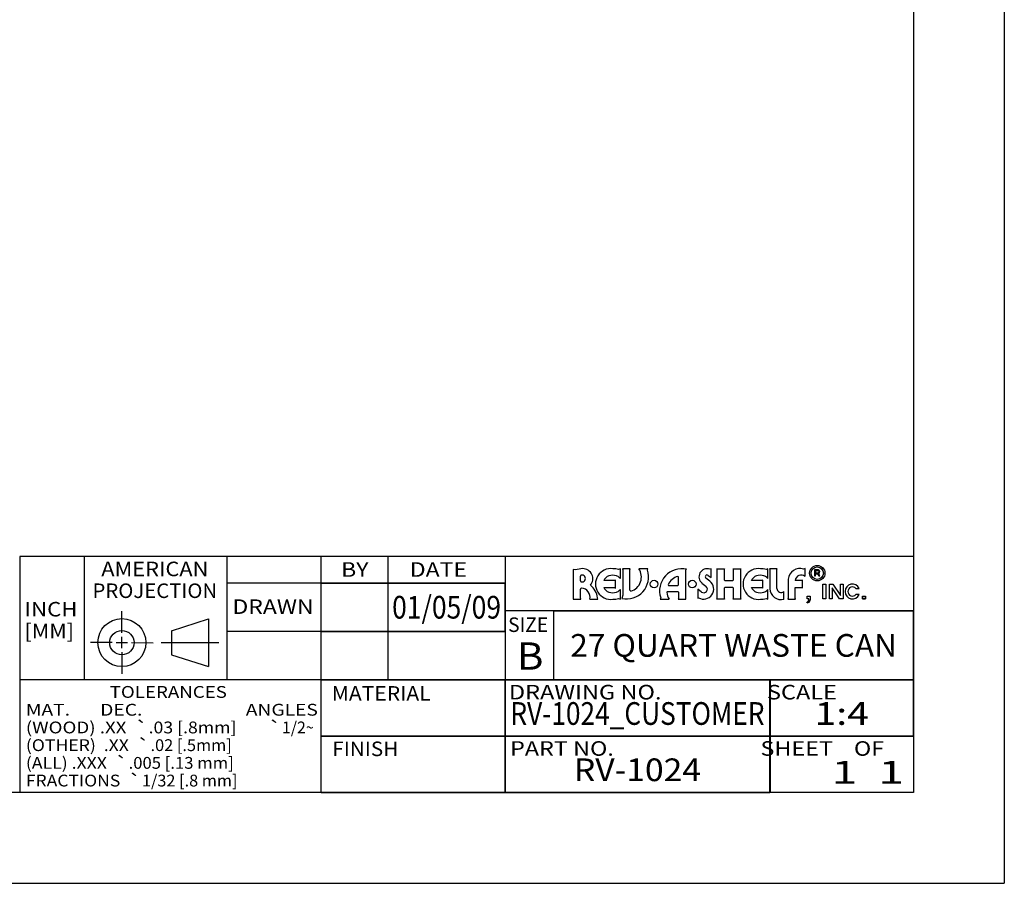
# Model space of a CAD drawing. Units: inches. Extents: x 0 to 17, y 0 to 11.
# Drawn here: x 11.6 to 17, y 0 to 4.8 of the extents above; entities that cross this region are included whole.
import ezdxf
from ezdxf.enums import TextEntityAlignment as Align

# ---------------------------------------------------------------- set-up
doc = ezdxf.new("R2010")
doc.units = ezdxf.units.IN
doc.header["$LTSCALE"] = 0.935
doc.header["$MEASUREMENT"] = 0
doc.linetypes.add('CENTER', pattern=[0.6, 0.375, -0.075, 0.075, -0.075])
doc.layers.get('0').update_dxf_attribs({"linetype": 'CONTINUOUS'})
doc.layers.add('DEFAULT_1', color=7, linetype='CENTER')
doc.styles.get("Standard").update_dxf_attribs({"font": 'bluprnt.ttf'})
doc.styles.add('TEXTSTYLE_1', font='gdt', dxfattribs={"width": 0.8})
doc.styles.add('TEXTSTYLE_10', font='bluprnt.ttf')
doc.styles.add('TEXTSTYLE_11', font='bluprnt.ttf')
doc.styles.add('TEXTSTYLE_2', font='cgomg.ttf')
doc.styles.add('TEXTSTYLE_3', font='cgomg.ttf')
doc.styles.add('TEXTSTYLE_4', font='cgomg.ttf')
doc.styles.add('TEXTSTYLE_5', font='cgomg.ttf')
doc.styles.add('TEXTSTYLE_6', font='cgomg.ttf')
doc.styles.add('TEXTSTYLE_7', font='cgomg.ttf')
doc.styles.add('TEXTSTYLE_8', font='cgomg.ttf')

msp = doc.modelspace()

# ---------------------------------------------------------------- linework, layer by layer
at = {"color": 7, "linetype": 'Continuous'}
for p, q in [((17, 11), (17, 0)), ((16.5, 10.5), (16.5, 0.5)), ((16.5, 1.8), (11.5762, 1.8)), ((11.5762, 1.8), (11.5762, 0.5)), ((11.9334, 1.12), (11.9334, 1.8)), ((12.718, 1.12), (12.718, 1.8)), ((13.2365, 0.5), (13.2365, 1.8)), ((13.6054, 1.12), (13.6054, 1.8)), ((14.25, 1.8), (14.25, 0.5)), ((14.6382, 1.7252), (14.6254, 1.7278)), ((14.6254, 1.7278), (14.6254, 1.5641)), ((14.6645, 1.6656), (14.6645, 1.6914)), ((14.8849, 1.7325), (14.875, 1.7272)), ((14.8849, 1.6782), (14.8849, 1.7325)), ((14.9394, 1.7316), (14.8967, 1.7316)), ((14.8967, 1.7316), (14.8983, 1.726)), ((14.8983, 1.726), (14.8983, 1.5862)), ((14.9378, 1.726), (14.9394, 1.7316)), ((14.9378, 1.6134), (14.9378, 1.726)), ((15.0367, 1.7316), (14.9869, 1.7316)), ((15.0338, 1.7247), (15.0367, 1.7316)), ((15.2052, 1.6872), (15.2017, 1.6901)), ((15.2052, 1.6438), (15.2052, 1.6872)), ((15.2446, 1.7256), (15.2499, 1.7294)), ((15.2446, 1.5689), (15.2446, 1.7256)), ((15.3691, 1.6954), (15.3848, 1.6832)), ((15.3848, 1.7325), (15.3779, 1.73)), ((15.3848, 1.6832), (15.3848, 1.7325)), ((15.4157, 1.7325), (15.4584, 1.7325)), ((15.4174, 1.7279), (15.4157, 1.7325)), ((15.4174, 1.5692), (15.4174, 1.7279)), ((15.4584, 1.7325), (15.4567, 1.7279)), ((15.4567, 1.7279), (15.4567, 1.671)), ((15.5057, 1.7325), (15.5484, 1.7325)), ((15.5074, 1.7279), (15.5057, 1.7325)), ((15.5074, 1.671), (15.5074, 1.7279)), ((15.5484, 1.7325), (15.5467, 1.7279)), ((15.5467, 1.7279), (15.5467, 1.5692)), ((15.6979, 1.7325), (15.688, 1.7272)), ((15.6979, 1.6782), (15.6979, 1.7325)), ((15.7486, 1.732), (15.7058, 1.732)), ((15.7062, 1.732), (15.7075, 1.7285)), ((15.7075, 1.7285), (15.7075, 1.6218)), ((15.7469, 1.7274), (15.7486, 1.732)), ((15.7469, 1.6241), (15.7469, 1.7274)), ((15.902, 1.7331), (15.8938, 1.73)), ((15.902, 1.6903), (15.902, 1.7331)), ((15.9738, 1.7253), (15.9549, 1.7253)), ((15.9549, 1.7253), (15.9549, 1.6931)), ((15.9549, 1.6931), (15.9602, 1.6931)), ((15.9738, 1.72), (15.9602, 1.72)), ((15.9602, 1.72), (15.9602, 1.7095)), ((15.9602, 1.7095), (15.9738, 1.7095)), ((15.9602, 1.7043), (15.9714, 1.7043)), ((15.9602, 1.6931), (15.9602, 1.7043)), ((15.9714, 1.7043), (15.978, 1.6931)), ((15.9842, 1.6931), (15.9768, 1.7055)), ((15.978, 1.6931), (15.9842, 1.6931)), ((14.25, 1.653), (12.718, 1.653)), ((13.2365, 1.387), (13.2365, 1.6533)), ((13.2365, 1.6533), (13.6055, 1.6533)), ((13.6054, 1.387), (13.6054, 1.6533)), ((13.6054, 1.6533), (14.2494, 1.6533)), ((13.6055, 1.387), (13.6055, 1.6533)), ((14.2494, 1.387), (14.2494, 1.6533)), ((14.8521, 1.6675), (14.7934, 1.6675)), ((14.7934, 1.6286), (14.8521, 1.6286)), ((14.8575, 1.6701), (14.8521, 1.6675)), ((14.8521, 1.6286), (14.8575, 1.626)), ((14.8575, 1.626), (14.8575, 1.6701)), ((15.1475, 1.6438), (15.1507, 1.6401)), ((15.1507, 1.6401), (15.2012, 1.6401)), ((15.2012, 1.6401), (15.2052, 1.6438)), ((15.3345, 1.6526), (15.3564, 1.6356)), ((15.3779, 1.6633), (15.3559, 1.6803)), ((15.4567, 1.671), (15.4596, 1.6682)), ((15.4596, 1.6288), (15.4567, 1.626)), ((15.4596, 1.6682), (15.5046, 1.6682)), ((15.5046, 1.6288), (15.4596, 1.6288)), ((15.5046, 1.6682), (15.5074, 1.671)), ((15.5074, 1.626), (15.5046, 1.6288)), ((15.6651, 1.6675), (15.6064, 1.6675)), ((15.6064, 1.6286), (15.6651, 1.6286)), ((15.6705, 1.6701), (15.6651, 1.6675)), ((15.6651, 1.6286), (15.6705, 1.626)), ((15.6705, 1.626), (15.6705, 1.6701)), ((15.8091, 1.6753), (15.8091, 1.5696)), ((15.8836, 1.6679), (15.8481, 1.6679)), ((15.8485, 1.6285), (15.8836, 1.6285)), ((15.8485, 1.5696), (15.8485, 1.6285)), ((15.8882, 1.6696), (15.8836, 1.6679)), ((15.8836, 1.6285), (15.8882, 1.6268)), ((15.8882, 1.6268), (15.8882, 1.6696)), ((16.0008, 1.6475), (16.0163, 1.6475)), ((16.0008, 1.5658), (16.0008, 1.6475)), ((16.0163, 1.6475), (16.0163, 1.5658)), ((16.0363, 1.6475), (16.0562, 1.6475)), ((16.0363, 1.5658), (16.0363, 1.6475)), ((16.0562, 1.6475), (16.0972, 1.5843)), ((16.0972, 1.6475), (16.1127, 1.6475)), ((16.0972, 1.5843), (16.0972, 1.6475)), ((16.1127, 1.6475), (16.1127, 1.5658)), ((14.6654, 1.5731), (14.6654, 1.6198)), ((14.6676, 1.5641), (14.6654, 1.5731)), ((14.8849, 1.5637), (14.8849, 1.6179)), ((14.8983, 1.5862), (14.8933, 1.569)), ((14.9433, 1.6089), (14.9378, 1.6134)), ((15.1406, 1.6023), (15.1446, 1.6061)), ((15.1446, 1.6061), (15.2012, 1.6061)), ((15.2012, 1.6061), (15.2052, 1.6023)), ((15.2052, 1.6023), (15.2052, 1.5687)), ((15.3319, 1.604), (15.3112, 1.6201)), ((15.3112, 1.6201), (15.3112, 1.5707)), ((15.4567, 1.626), (15.4567, 1.5692)), ((15.5074, 1.5692), (15.5074, 1.626)), ((15.6979, 1.5637), (15.6979, 1.6179)), ((15.7862, 1.5636), (15.7862, 1.6061)), ((15.9134, 1.5803), (15.931, 1.5803)), ((15.9134, 1.5656), (15.9134, 1.5803)), ((15.931, 1.5803), (15.931, 1.5613)), ((16.0917, 1.5658), (16.0518, 1.6265)), ((16.0518, 1.6265), (16.0518, 1.5658)), ((16.1827, 1.6232), (16.2008, 1.6232)), ((16.2008, 1.5902), (16.1827, 1.5902)), ((16.219, 1.5803), (16.2355, 1.5803)), ((16.219, 1.5658), (16.219, 1.5803)), ((16.219, 1.5792), (16.2355, 1.5792)), ((16.2355, 1.5803), (16.2355, 1.5658)), ((14.6254, 1.5641), (14.6676, 1.5641)), ((14.7163, 1.5642), (14.7609, 1.5642)), ((14.7609, 1.5642), (14.7582, 1.5719)), ((14.875, 1.5689), (14.8849, 1.5637)), ((15.107, 1.5718), (15.1046, 1.5652)), ((15.1046, 1.5652), (15.1534, 1.5652)), ((15.2052, 1.5687), (15.2036, 1.5642)), ((15.2036, 1.5642), (15.2463, 1.5642)), ((15.2463, 1.5642), (15.2446, 1.5689)), ((15.3112, 1.5707), (15.3161, 1.5725)), ((15.4157, 1.5645), (15.4174, 1.5692)), ((15.4584, 1.5645), (15.4157, 1.5645)), ((15.4567, 1.5692), (15.4584, 1.5645)), ((15.5057, 1.5645), (15.5074, 1.5692)), ((15.5484, 1.5645), (15.5057, 1.5645)), ((15.5467, 1.5692), (15.5484, 1.5645)), ((15.688, 1.5689), (15.6979, 1.5637)), ((15.8091, 1.5696), (15.8074, 1.5649)), ((15.8074, 1.5649), (15.8501, 1.5649)), ((15.8501, 1.5649), (15.8485, 1.5696)), ((15.9137, 1.5448), (15.913, 1.5486)), ((15.9224, 1.5656), (15.9134, 1.5656)), ((16.0163, 1.5658), (16.0008, 1.5658)), ((16.0518, 1.5658), (16.0363, 1.5658)), ((16.1127, 1.5658), (16.0917, 1.5658)), ((16.219, 1.5672), (16.2355, 1.5672)), ((16.2355, 1.5658), (16.219, 1.5658)), ((12.1386, 1.3786), (12.1387, 1.4978)), ((16.5, 1.5), (14.25, 1.5)), ((14.5167, 1.5003), (14.5167, 1.1203)), ((14.5177, 1.1203), (14.5177, 1.4997)), ((14.5177, 1.4997), (16.4997, 1.4997)), ((16.4997, 1.1203), (16.4997, 1.4997)), ((12.4116, 1.3911), (12.6159, 1.4567)), ((12.6159, 1.4567), (12.6159, 1.1943)), ((12.1385, 1.2941), (12.1385, 1.3563)), ((12.4116, 1.3911), (12.4116, 1.2584)), ((14.25, 1.387), (12.718, 1.387)), ((13.2365, 1.387), (13.6055, 1.387)), ((13.6054, 1.387), (14.2494, 1.387)), ((12.085, 1.3253), (11.9659, 1.3255)), ((12.1074, 1.3252), (12.1696, 1.3252)), ((12.1919, 1.3251), (12.311, 1.325)), ((12.1384, 1.2718), (12.1382, 1.1527)), ((12.4116, 1.2584), (12.6159, 1.1943)), ((16.5, 1.12), (11.5762, 1.12)), ((13.2365, 0.81), (13.2365, 1.12)), ((13.2365, 1.12), (14.2515, 1.12)), ((14.25, 0.81), (14.25, 1.12)), ((14.25, 1.12), (15.708, 1.12)), ((14.2515, 0.81), (14.2515, 1.12)), ((14.5177, 1.1203), (16.4997, 1.1203)), ((15.708, 0.81), (15.708, 1.12)), ((15.7092, 0.81), (15.7092, 1.12)), ((15.7092, 1.12), (16.4992, 1.12)), ((15.7092, 1.12), (15.7092, 0.5)), ((16.4992, 0.81), (16.4992, 1.12)), ((13.2365, 0.81), (14.2515, 0.81)), ((13.2365, 0.5), (13.2365, 0.81)), ((13.2365, 0.81), (14.2515, 0.81)), ((16.5, 0.81), (13.2365, 0.81)), ((14.25, 0.81), (15.708, 0.81)), ((14.25, 0.5), (14.25, 0.81)), ((14.25, 0.81), (15.708, 0.81)), ((14.2515, 0.5), (14.2515, 0.81)), ((15.708, 0.5), (15.708, 0.81)), ((15.7092, 0.81), (16.4992, 0.81)), ((16.5, 0.5), (0.5, 0.5)), ((13.2365, 0.5), (14.2515, 0.5)), ((14.25, 0.5), (15.708, 0.5)), ((0, 0), (17, 0))]:
    msp.add_line(p, q, dxfattribs=at)
for centre, radius in [((15.9695, 1.7079), 0.0425), ((15.9695, 1.7079), 0.0343), ((15.0707, 1.6477), 0.021), ((15.2805, 1.6477), 0.021), ((12.1385, 1.3252), 0.1322), ((12.1385, 1.3252), 0.0671)]:
    msp.add_circle(centre, radius, dxfattribs=at)
for centre, radius, start, end in [((14.678, 1.6218), 0.1108, 90.3537, 111.063), ((14.6701, 1.6914), 0.00562, 105.2783, 180), ((14.6736, 1.6785), 0.019, 254.7217, 105.2783), ((14.6783, 1.6777), 0.0549, 318.6627, 91.012), ((14.8324, 1.6481), 0.0849, 82.6613, 277.3387), ((14.8376, 1.6461), 0.0492, 132.3219, 154.1631), ((14.8405, 1.643), 0.0534, 110.6662, 132.3219), ((14.8423, 1.6382), 0.0585, 69.3338, 110.6662), ((14.8376, 1.5953), 0.1371, 74.1743, 87.6421), ((14.8441, 1.643), 0.0534, 47.6782, 69.3338), ((14.8393, 1.631), 0.0656, 45.9797, 51.6136), ((14.9194, 1.6865), 0.1206, 257.399, 18.4416), ((14.9194, 1.6865), 0.0812, 287.1002, 33.7707), ((15.2232, 1.61), 0.1223, 77.399, 198.2063), ((15.2232, 1.61), 0.0829, 105.05, 155.9096), ((15.3629, 1.6874), 0.0451, 70.6643, 232.1869), ((15.3625, 1.6878), 0.01, 48.9432, 228.9432), ((15.6454, 1.6481), 0.0849, 82.6613, 277.3387), ((15.6506, 1.6461), 0.0492, 132.3219, 154.1631), ((15.6535, 1.643), 0.0534, 110.6662, 132.3219), ((15.6553, 1.6382), 0.0585, 69.3338, 110.6662), ((15.6506, 1.5953), 0.1371, 74.1743, 87.6421), ((15.6571, 1.643), 0.0534, 47.6782, 69.3338), ((15.6523, 1.631), 0.0656, 45.9797, 51.6136), ((15.8737, 1.6682), 0.065, 72.0183, 173.7052), ((15.8812, 1.6643), 0.0333, 51.2947, 173.7507), ((15.9741, 1.7152), 0.0101, 285.2284, 92.0469), ((15.973, 1.7148), 0.00531, 278.6135, 81.3865), ((14.6701, 1.6656), 0.00562, 180, 254.7217), ((14.6622, 1.564), 0.0964, 4.711, 53.4504), ((14.8376, 1.65), 0.0492, 205.8369, 227.6781), ((15.3441, 1.6198), 0.055, 239.3617, 52.1869), ((15.3441, 1.6198), 0.02, 232.1869, 52.1869), ((15.6506, 1.65), 0.0492, 205.8369, 227.6781), ((16.1634, 1.6067), 0.0409, 23.7955, 336.2045), ((16.1634, 1.6067), 0.0254, 40.5742, 319.4258), ((14.6711, 1.6198), 0.00562, 86.0615, 180), ((14.668, 1.5759), 0.0497, 346.2912, 86.0615), ((14.8405, 1.6531), 0.0534, 227.6781, 249.3338), ((14.8423, 1.658), 0.0585, 249.3338, 290.6662), ((14.8441, 1.6531), 0.0534, 290.6662, 312.3218), ((14.8393, 1.6651), 0.0656, 308.3864, 314.0203), ((15.2232, 1.61), 0.0829, 185.3512, 212.7214), ((15.6535, 1.6531), 0.0534, 227.6781, 249.3338), ((15.6553, 1.658), 0.0585, 249.3338, 290.6662), ((15.6571, 1.6531), 0.0534, 290.6662, 312.3218), ((15.6523, 1.6651), 0.0656, 308.3864, 314.0203), ((15.7717, 1.6263), 0.0643, 183.9941, 283.078), ((15.7717, 1.6263), 0.0249, 185.136, 305.7601), ((14.8376, 1.7008), 0.1371, 272.3579, 285.8257), ((15.6506, 1.7008), 0.1371, 272.3579, 285.8257), ((15.9101, 1.5612), 0.013, 282.9939, 19.4194), ((15.913, 1.563), 0.0182, 272.1284, 345.6975), ((15.9198, 1.5613), 0.0112, 345.6975, 360)]:
    msp.add_arc(centre, radius, start, end, dxfattribs=at)
at = {"layer": 'DEFAULT_1', "color": 7, "linetype": 'CENTER'}
msp.add_line((12.3555, 1.3252), (12.6726, 1.3252), dxfattribs=at)

# ---------------------------------------------------------------- texts
at = {"color": 7, "linetype": 'Continuous'}
for s, height, style, p, p2 in [('AMERICAN', 0.08, 'TEXTSTYLE_3', (12.0251, 1.691), (12.6151, 1.691)), ('BY        DATE', 0.08, 'TEXTSTYLE_2', (13.3462, 1.6878), (14.0402, 1.6878)), ('PROJECTION', 0.08, 'TEXTSTYLE_3', (11.9766, 1.571), (12.6635, 1.571)), ('01/05/09', 0.125, 'TEXTSTYLE_10', (13.6274, 1.4576), (14.2274, 1.4576)), ('%%uINCH', 0.08, 'TEXTSTYLE_8', (11.6022, 1.4693), (11.8937, 1.4693)), ('DRAWN', 0.08, 'TEXTSTYLE_3', (12.7479, 1.4833), (13.1947, 1.4833)), ('SIZE', 0.08, 'TEXTSTYLE_3', (14.2663, 1.384), (14.4869, 1.384)), ('[MM]', 0.08, 'TEXTSTYLE_8', (11.6022, 1.3493), (11.8747, 1.3493)), (' B', 0.15, 'TEXTSTYLE_3', (14.2663, 1.1765), (14.4608, 1.1765)), ('MATERIAL', 0.08, 'TEXTSTYLE_5', (13.2948, 1.0057), (13.8395, 1.0057)), (' DRAWING NO.                    SCALE', 0.08, 'TEXTSTYLE_4', (14.2418, 1.0125), (16.0781, 1.0125)), ('MAT.       DEC.                        ANGLES', 0.065, 'TEXTSTYLE_8', (11.6095, 0.9231), (13.2183, 0.9231)), ('RV-1024_CUSTOMER', 0.125, 'TEXTSTYLE_11', (14.279, 0.8725), (15.679, 0.8725)), ('(WOOD) .XX  ', 0.065, 'TEXTSTYLE_8', (11.6095, 0.8256), (12.21, 0.8256)), ('`', 0.065, 'TEXTSTYLE_1', (12.21, 0.8256), (12.2858, 0.8256)), ('.03 [.8mm]        ', 0.065, 'TEXTSTYLE_8', (12.2858, 0.8256), (12.9447, 0.8256)), ('`', 0.065, 'TEXTSTYLE_1', (12.9447, 0.8256), (13.0206, 0.8256)), ('1/2', 0.065, 'TEXTSTYLE_8', (13.0206, 0.8256), (13.1521, 0.8256)), ('~', 0.065, 'TEXTSTYLE_1', (13.1521, 0.8256), (13.1954, 0.8256)), ('(OTHER)  .XX  ', 0.065, 'TEXTSTYLE_8', (11.6095, 0.7281), (12.2207, 0.7281)), ('`', 0.065, 'TEXTSTYLE_1', (12.2207, 0.7281), (12.2965, 0.7281)), ('.02 [.5mm]', 0.065, 'TEXTSTYLE_8', (12.2965, 0.7281), (12.7441, 0.7281)), ('FINISH', 0.08, 'TEXTSTYLE_6', (13.298, 0.7004), (13.6611, 0.7004)), (' PART NO.                            SHEET    OF', 0.08, 'TEXTSTYLE_7', (14.2481, 0.7025), (16.3381, 0.7025)), ('`', 0.065, 'TEXTSTYLE_1', (12.0998, 0.6306), (12.1756, 0.6306)), ('(ALL) .XXX  ', 0.065, 'TEXTSTYLE_8', (11.6095, 0.6306), (12.0998, 0.6306)), ('.005 [.13 mm]', 0.065, 'TEXTSTYLE_8', (12.1756, 0.6306), (12.7548, 0.6306)), ('FRACTIONS  ', 0.065, 'TEXTSTYLE_8', (11.6095, 0.5331), (12.1732, 0.5331)), ('`', 0.065, 'TEXTSTYLE_1', (12.1732, 0.5331), (12.249, 0.5331)), ('1/32 [.8 mm]', 0.065, 'TEXTSTYLE_8', (12.249, 0.5331), (12.7756, 0.5331))]:
    msp.add_text(s, height=height, dxfattribs=dict(at, style=style)).set_placement(p, p2, align=Align.FIT)
for s, p, p2 in [('27 QUART WASTE CAN', (14.6087, 1.2475), (16.4087, 1.2475)), ('1:4', (15.9542, 0.8725), (16.2542, 0.8725)), ('RV-1024', (14.629, 0.5625), (15.329, 0.5625)), ('1  1', (16.0478, 0.5493), (16.4478, 0.5493))]:
    msp.add_text(s, height=0.125, dxfattribs=at).set_placement(p, p2, align=Align.FIT)
at = {"color": 7, "linetype": 'Continuous', "style": 'TEXTSTYLE_8', "oblique": 15}
msp.add_text('                    TOLERANCES', height=0.065, dxfattribs=at).set_placement((11.6095, 1.0212), (12.7171, 1.0212), align=Align.FIT)

doc.saveas('drawing.dxf')
